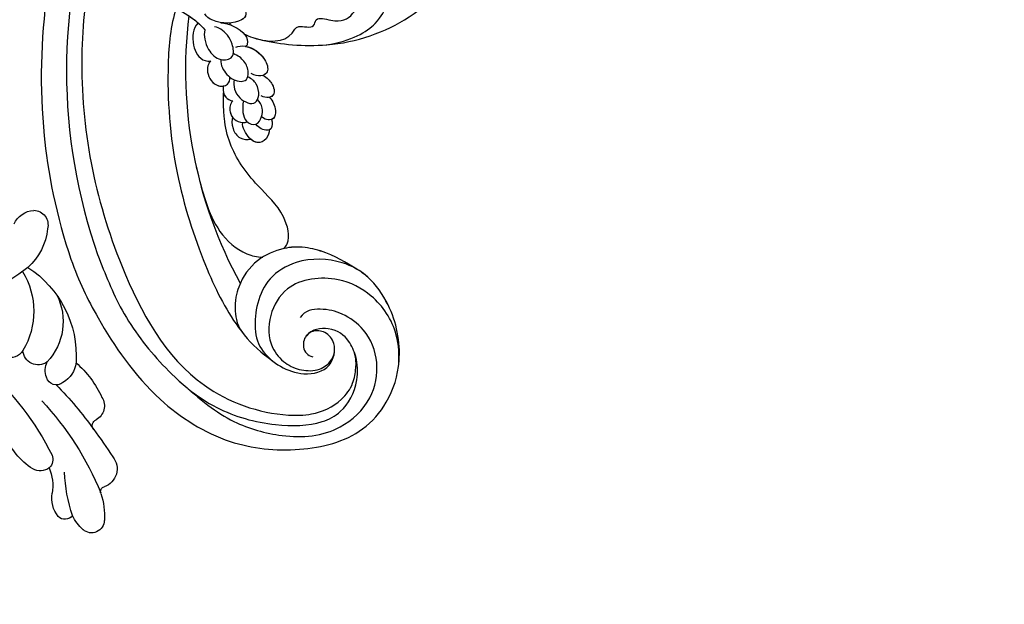
# Model space of a CAD drawing. Units: millimetres. Extents: x 26526 to 28626, y 375 to 1860.
# Drawn here: x 27202 to 27334, y 1177 to 1256 of the extents above; entities that cross this region are included whole.
import ezdxf

# ---------------------------------------------------------------- set-up
doc = ezdxf.new("R2010")
doc.units = ezdxf.units.MM
doc.linetypes.add('HIDDEN', pattern=[9.525, 6.35, -3.175])
doc.layers.add('H-06.木作(細線)', color=8, linetype='Continuous')
doc.layers.add('H-08.木作(細線)', color=8, linetype='Continuous')
doc.styles.add('新細明體', font='txt')
doc.dimstyles.new('5', dxfattribs={"dimtxt": 12.5, "dimasz": 3.75, "dimexe": 2.5, "dimexo": 2.5, "dimgap": 1.5, "dimtad": 2, "dimdec": 0, "dimtxsty": '新細明體', "dimblk": 'ARCHTICK', "dimcen": 5, "dimclrd": 8, "dimclre": 8, "dimclrt": 4, "dimadec": 0, "dimazin": 0, "dimtfac": 1, "dimtdec": 0, "dimtix": 1, "dimtmove": 2, "dimatfit": 3, "dimldrblk": 'OPEN90', "dimfxl": 1.25, "dimlwd": 9, "dimlwe": 9, "dimarcsym": 0})

# ---------------------------------------------------------------- blocks, each defined once
blk = doc.blocks.new('SE-21101')
at = {"layer": 'H-08.木作(細線)'}
for centre, radius, start, end in [((49.11, 50.15), 81.69, 158.451, 185.6186), ((49.11, 50.15), 81.69, 158.451, 185.6186), ((49.11, 50.15), 81.69, 158.451, 185.6186), ((46.08, 50.95), 75.28, 160.9507, 199.2666), ((46.08, 50.95), 59.3, 172.9028, 208.8173), ((46.08, 50.95), 59.3, 172.9028, 208.8173)]:
    blk.add_arc(centre, radius, start, end, dxfattribs=at)
for points, knots in [([(-2.9, 55.03), (-0.53, 54.47), (6.88, 53.72), (17.77, 57.51), (24.54, 65.16), (26.08, 73.18), (25.93, 77.56), (25.6, 80.54)], [0, 0, 0, 0, 3693.632341, 8539.192036, 13924.605766, 16045.376527, 17932.603671, 17932.603671, 17932.603671, 17932.603671]), ([(-2.9, 55.03), (-0.53, 54.47), (6.88, 53.72), (17.77, 57.51), (24.54, 65.16), (26.08, 73.18), (25.93, 77.56), (25.6, 80.54)], [0, 0, 0, 0, 3693.632341, 8539.192036, 13924.605766, 16045.376527, 17932.603671, 17932.603671, 17932.603671, 17932.603671]), ([(-2.9, 55.03), (-0.53, 54.47), (6.88, 53.72), (17.77, 57.51), (24.54, 65.16), (26.08, 73.18), (25.93, 77.56), (25.6, 80.54)], [0, 0, 0, 0, 3693.632341, 8539.192036, 13924.605766, 16045.376527, 17932.603671, 17932.603671, 17932.603671, 17932.603671]), ([(-5.38, 55.88), (-5, 55.69), (-2.69, 54.7), (0.67, 54.62), (1.74, 57.27), (4.09, 56.38), (4.21, 58.31), (7.33, 57.23), (9.14, 58.08), (10.4, 60.43), (8.56, 62.16), (11.72, 64.71), (13.12, 63.9), (14.91, 67.85), (16.9, 68.79), (18.09, 70.03), (18.29, 71.63), (17.76, 72.56)], [1165.425908, 1165.425908, 1165.425908, 1165.425908, 1663.045087, 3966.843017, 4546.21875, 5271.16729, 5614.431693, 6310.481663, 7679.651719, 8711.364729, 9253.273322, 10758.318332, 11739.880626, 13066.089363, 13525.867547, 14474.774795, 15164.993864, 15164.993864, 15164.993864, 15164.993864]), ([(-5.38, 55.88), (-5, 55.69), (-2.69, 54.7), (0.67, 54.62), (1.74, 57.27), (4.09, 56.38), (4.21, 58.31), (7.33, 57.23), (9.14, 58.08), (10.4, 60.43), (8.56, 62.16), (11.72, 64.71), (13.12, 63.9), (14.91, 67.85), (16.9, 68.79), (18.09, 70.03), (18.29, 71.63), (17.76, 72.56)], [1165.425908, 1165.425908, 1165.425908, 1165.425908, 1663.045087, 3966.843017, 4546.21875, 5271.16729, 5614.431693, 6310.481663, 7679.651719, 8711.364729, 9253.273322, 10758.318332, 11739.880626, 13066.089363, 13525.867547, 14474.774795, 15164.993864, 15164.993864, 15164.993864, 15164.993864]), ([(5.68, 54.39), (9.11, 54.91), (12.67, 57.04), (13.91, 60.17), (15.85, 61.74), (19.8, 62.7), (19.83, 66.76), (20.93, 68.15), (21.65, 68.65)], [0, 0, 0, 0, 1696.474975, 3021.985818, 4609.189941, 5184.669475, 6473.934418, 7568.818742, 7568.818742, 7568.818742, 7568.818742]), ([(5.68, 54.39), (9.11, 54.91), (12.67, 57.04), (13.91, 60.17), (15.85, 61.74), (19.8, 62.7), (19.83, 66.76), (20.93, 68.15), (21.65, 68.65)], [0, 0, 0, 0, 1696.474975, 3021.985818, 4609.189941, 5184.669475, 6473.934418, 7568.818742, 7568.818742, 7568.818742, 7568.818742]), ([(-25.81, 65.68), (-26.63, 61.44), (-28.09, 47.1), (-24.21, 27.6), (-13.95, 8.7), (-2.4, 4.55), (4.12, 4.65), (7.38, 6.06), (9.36, 8.75), (9.65, 10.92), (9.72, 12.12), (9.43, 13.15)], [54623.137824, 54623.137824, 54623.137824, 54623.137824, 59881.281121, 72077.858951, 80233.813997, 85229.48542, 86518.850906, 88318.730136, 89327.420739, 90167.23878, 90880.939213, 90880.939213, 90880.939213, 90880.939213]), ([(-16.02, 59.9), (-14.92, 59.59), (-12.74, 58.4), (-11.14, 57.06), (-10.65, 56.41)], [0, 0, 0, 0, 1346.248912, 2700.181237, 2700.181237, 2700.181237, 2700.181237]), ([(-16.02, 59.9), (-14.92, 59.59), (-13.26, 58.68), (-11.93, 57.69), (-11.54, 57.34)], [0, 0, 0, 0, 1346.248912, 2059.411991, 2059.411991, 2059.411991, 2059.411991]), ([(-9.13, 60.43), (-7.72, 60.59), (-6.39, 60.35), (-5.29, 59.35), (-4.98, 58.35), (-6.12, 57.21), (-8.98, 57.14), (-10.44, 58.18), (-10.63, 58.57)], [0, 0, 0, 0, 1126.382469, 1573.025655, 1898.019466, 2379.311064, 3825.670868, 4378.639142, 4378.639142, 4378.639142, 4378.639142]), ([(-14.48, 59.29), (-15.24, 56.97), (-15.89, 49.86), (-15, 37.63), (-11.04, 25.33), (-7.24, 17.53), (-3.78, 13.54), (-1.81, 12.15), (-1.11, 11.61)], [0, 0, 0, 0, 3327.64567, 9355.762375, 14681.263516, 18888.26239, 21056.244392, 21598.189589, 21598.189589, 21598.189589, 21598.189589]), ([(-5.18, 58.26), (-5.28, 58.05), (-6.27, 57.2), (-8.98, 57.14), (-10.44, 58.18), (-10.63, 58.57)], [2032.10443, 2032.10443, 2032.10443, 2032.10443, 2379.311064, 3825.670868, 4378.639142, 4378.639142, 4378.639142, 4378.639142]), ([(-11.54, 57.34), (-12.23, 56.6), (-12.51, 54.52), (-11.36, 52.32), (-10.09, 52.17), (-9.85, 52.25)], [0, 0, 0, 0, 1283.400052, 2344.690918, 2608.242315, 2608.242315, 2608.242315, 2608.242315]), ([(-11.54, 57.34), (-12.23, 56.6), (-12.51, 54.52), (-11.36, 52.32), (-10.09, 52.17), (-9.85, 52.25)], [0, 0, 0, 0, 1283.400052, 2344.690918, 2608.242315, 2608.242315, 2608.242315, 2608.242315]), ([(-8.47, 57.36), (-7.46, 57.31), (-5.4, 56.42), (-4.76, 54.84), (-5.02, 54.26), (-5.15, 54.19)], [0, 0, 0, 0, 1413.401574, 1923.649494, 2052.143268, 2052.143268, 2052.143268, 2052.143268]), ([(-8.47, 57.36), (-7.46, 57.31), (-5.4, 56.42), (-4.76, 54.84), (-5.02, 54.26), (-5.15, 54.19)], [0, 0, 0, 0, 1413.401574, 1923.649494, 2052.143268, 2052.143268, 2052.143268, 2052.143268]), ([(-10.65, 56.41), (-10.79, 55.63), (-10.55, 53.98), (-8.72, 52.12), (-6.6, 52.54), (-6.89, 54.93), (-8.02, 56.3), (-8.96, 56.76), (-9.32, 56.8)], [0, 0, 0, 0, 1158.644544, 1983.001099, 2642.278241, 3339.112623, 4368.819886, 4719.498862, 4719.498862, 4719.498862, 4719.498862]), ([(-5.38, 55.88), (-5, 55.69), (-3.98, 55.25), (-2.86, 54.99), (-2.22, 54.93)], [1165.425908, 1165.425908, 1165.425908, 1165.425908, 1663.045087, 2404.023838, 2404.023838, 2404.023838, 2404.023838]), ([(-5.38, 55.88), (-5.32, 55.82), (-4.99, 55.41), (-4.76, 54.84), (-5.02, 54.26), (-5.15, 54.19)], [1315.238039, 1315.238039, 1315.238039, 1315.238039, 1413.401574, 1923.649494, 2052.143268, 2052.143268, 2052.143268, 2052.143268]), ([(-6.48, 54.06), (-6.16, 54.26), (-4.55, 54.33), (-2.58, 52.87), (-1.79, 50.35), (-3.53, 49.97), (-4.39, 50.56)], [0, 0, 0, 0, 550.213807, 1787.881115, 2588.851747, 3657.780506, 3657.780506, 3657.780506, 3657.780506]), ([(-5.15, 54.19), (-4.1, 54), (-2.57, 52.86), (-1.96, 50.89), (-2.57, 50.39), (-2.83, 50.29)], [567.14627, 567.14627, 567.14627, 567.14627, 1787.881115, 2588.851747, 2990.727174, 2990.727174, 2990.727174, 2990.727174]), ([(-5.15, 54.19), (-4.1, 54), (-2.57, 52.86), (-1.96, 50.89), (-2.57, 50.39), (-2.83, 50.29)], [567.14627, 567.14627, 567.14627, 567.14627, 1787.881115, 2588.851747, 2990.727174, 2990.727174, 2990.727174, 2990.727174]), ([(-8.5, 52.42), (-8.5, 51.62), (-7.87, 50.33), (-6.24, 49.32), (-4.87, 49.64), (-4.73, 51.01), (-5.2, 52.19), (-6.18, 52.97), (-6.81, 53.21)], [0, 0, 0, 0, 889.471653, 1734.088883, 2046.152535, 2449.878923, 3174.724406, 3851.924118, 3851.924118, 3851.924118, 3851.924118]), ([(-9.85, 52.25), (-10.2, 51.85), (-10.53, 50.49), (-9.3, 48.7), (-7.53, 48.88), (-7.24, 49.64), (-7.29, 50.08)], [0, 0, 0, 0, 667.795411, 1635.241123, 2117.650276, 2485.562288, 2485.562288, 2485.562288, 2485.562288]), ([(-9.85, 52.25), (-10.2, 51.85), (-10.53, 50.49), (-9.44, 48.89), (-8.33, 48.83), (-8.11, 48.87)], [0, 0, 0, 0, 667.795411, 1635.241123, 1886.949101, 1886.949101, 1886.949101, 1886.949101]), ([(-2.83, 50.29), (-2.24, 49.96), (-1.47, 49.18), (-1, 47.39), (-2.41, 47.16), (-3.05, 47.55)], [0, 0, 0, 0, 545.406302, 1324.14962, 2132.18038, 2132.18038, 2132.18038, 2132.18038]), ([(-2.83, 50.29), (-2.24, 49.96), (-1.47, 49.18), (-1.11, 47.79), (-1.72, 47.4), (-1.94, 47.34)], [0, 0, 0, 0, 545.406302, 1324.14962, 1653.898244, 1653.898244, 1653.898244, 1653.898244]), ([(-2.83, 50.29), (-2.24, 49.96), (-1.47, 49.18), (-1.11, 47.79), (-1.72, 47.4), (-1.94, 47.34)], [0, 0, 0, 0, 545.406302, 1324.14962, 1653.898244, 1653.898244, 1653.898244, 1653.898244]), ([(-6.68, 49.69), (-6.84, 48.88), (-6.45, 47.14), (-3.86, 46.08), (-3.25, 47.69), (-3.59, 49.17), (-4.32, 49.85), (-4.87, 50.08)], [0, 0, 0, 0, 1096.934581, 2037.82142, 2531.230802, 3154.750581, 3707.953025, 3707.953025, 3707.953025, 3707.953025]), ([(-8.11, 48.87), (-8.23, 48.27), (-8.14, 47.5), (-7.27, 46.89), (-6.88, 46.87)], [0, 0, 0, 0, 673.951071, 1060.788758, 1060.788758, 1060.788758, 1060.788758]), ([(-8.11, 48.87), (-8.23, 48.27), (-8.14, 47.5), (-7.27, 46.89), (-6.88, 46.87)], [0, 0, 0, 0, 673.951071, 1060.788758, 1060.788758, 1060.788758, 1060.788758]), ([(0.01, 27.03), (0.18, 27.22), (0.96, 28.4), (-0.07, 32.26), (-3.16, 34.95), (-6.54, 39.05), (-7.97, 42.65), (-8.12, 46.34), (-8.16, 47.47), (-8.12, 47.95)], [8072.716701, 8072.716701, 8072.716701, 8072.716701, 8397.47993, 9880.683992, 12134.889282, 13631.188936, 16457.300445, 17218.990793, 17792.230443, 17792.230443, 17792.230443, 17792.230443]), ([(0.01, 27.03), (0.18, 27.22), (0.96, 28.4), (-0.07, 32.26), (-3.16, 34.95), (-6.54, 39.05), (-7.97, 42.65), (-8.12, 46.34), (-8.16, 47.47), (-8.12, 47.95)], [8072.716701, 8072.716701, 8072.716701, 8072.716701, 8397.47993, 9880.683992, 12134.889282, 13631.188936, 16457.300445, 17218.990793, 17792.230443, 17792.230443, 17792.230443, 17792.230443]), ([(0.01, 27.03), (0.18, 27.22), (0.96, 28.4), (-0.07, 32.26), (-3.16, 34.95), (-6.54, 39.05), (-7.97, 42.65), (-8.12, 46.34), (-8.16, 47.47), (-8.12, 47.95)], [8072.716701, 8072.716701, 8072.716701, 8072.716701, 8397.47993, 9880.683992, 12134.889282, 13631.188936, 16457.300445, 17218.990793, 17792.230443, 17792.230443, 17792.230443, 17792.230443]), ([(-8.12, 47.95), (-8.06, 47.74), (-7.83, 47.28), (-7.27, 46.89), (-6.88, 46.87)], [382.081567, 382.081567, 382.081567, 382.081567, 673.951071, 1060.788758, 1060.788758, 1060.788758, 1060.788758]), ([(-6.88, 46.87), (-7.23, 46.53), (-7.54, 45.11), (-6.3, 43.84), (-5.12, 43.97), (-5.01, 44.1)], [0, 0, 0, 0, 661.771201, 1571.010132, 1748.6075, 1748.6075, 1748.6075, 1748.6075]), ([(-6.88, 46.87), (-7.23, 46.53), (-7.43, 45.64), (-7.06, 44.86), (-6.89, 44.64)], [0, 0, 0, 0, 661.771201, 984.908285, 984.908285, 984.908285, 984.908285]), ([(-6.88, 46.87), (-7.23, 46.53), (-7.43, 45.64), (-7.06, 44.86), (-6.89, 44.64)], [0, 0, 0, 0, 661.771201, 984.908285, 984.908285, 984.908285, 984.908285]), ([(-5.44, 46.88), (-5.56, 46.32), (-5.59, 45.43), (-5.22, 43.97), (-3.62, 43.38), (-2.96, 44.7), (-2.8, 46.02), (-3.26, 46.75), (-3.54, 47.03)], [0, 0, 0, 0, 618.389333, 1121.373895, 1663.476608, 2188.778418, 2632.316938, 3184.336077, 3184.336077, 3184.336077, 3184.336077]), ([(-1.94, 47.34), (-1.52, 46.88), (-1, 45.88), (-1.27, 44.16), (-2.47, 44.24), (-2.91, 44.67)], [0, 0, 0, 0, 832.881415, 1316.970267, 2007.261409, 2007.261409, 2007.261409, 2007.261409]), ([(-1.94, 47.34), (-1.52, 46.88), (-1, 45.88), (-1.2, 44.64), (-1.57, 44.41), (-1.67, 44.37)], [0, 0, 0, 0, 832.881415, 1316.970267, 1454.848947, 1454.848947, 1454.848947, 1454.848947]), ([(-1.94, 47.34), (-1.52, 46.88), (-1, 45.88), (-1.2, 44.64), (-1.57, 44.41), (-1.67, 44.37)], [0, 0, 0, 0, 832.881415, 1316.970267, 1454.848947, 1454.848947, 1454.848947, 1454.848947]), ([(-6.89, 44.64), (-7.04, 44.4), (-7.05, 43.14), (-6, 41.7), (-4.91, 41.6), (-4.45, 41.71)], [0, 0, 0, 0, 705.187529, 1332.629315, 1940.808436, 1940.808436, 1940.808436, 1940.808436]), ([(-6.89, 44.64), (-7.04, 44.4), (-7.05, 43.14), (-6, 41.7), (-4.91, 41.6), (-4.45, 41.71)], [0, 0, 0, 0, 705.187529, 1332.629315, 1940.808436, 1940.808436, 1940.808436, 1940.808436]), ([(-6.89, 44.64), (-7.04, 44.4), (-7.05, 43.14), (-6, 41.7), (-4.91, 41.6), (-4.45, 41.71)], [0, 0, 0, 0, 705.187529, 1332.629315, 1940.808436, 1940.808436, 1940.808436, 1940.808436]), ([(-1.97, 42.96), (-2.01, 42.71), (-2.2, 41.58), (-3.6, 41.09), (-4.86, 41.92), (-5.66, 43.3), (-5.53, 43.96)], [0, 0, 0, 0, 581.168805, 1134.908086, 1645.050724, 2506.676896, 2506.676896, 2506.676896, 2506.676896]), ([(-1.67, 44.37), (-1.53, 43.99), (-1.6, 43.05), (-2.46, 42.79), (-3.37, 43.2), (-3.77, 43.72)], [0, 0, 0, 0, 421.006882, 731.35013, 1389.856774, 1389.856774, 1389.856774, 1389.856774]), ([(-1.67, 44.37), (-1.53, 43.99), (-1.59, 43.25), (-1.88, 43), (-1.97, 42.96)], [0, 0, 0, 0, 421.006882, 575.833014, 575.833014, 575.833014, 575.833014]), ([(-1.67, 44.37), (-1.53, 43.99), (-1.59, 43.25), (-1.88, 43), (-1.97, 42.96)], [0, 0, 0, 0, 421.006882, 575.833014, 575.833014, 575.833014, 575.833014]), ([(-1.97, 42.96), (-2.01, 42.71), (-2.2, 41.58), (-3.52, 41.12), (-4.18, 41.48), (-4.45, 41.71)], [0, 0, 0, 0, 581.168805, 1134.908086, 1555.544206, 1555.544206, 1555.544206, 1555.544206]), ([(-1.97, 42.96), (-2.01, 42.71), (-2.2, 41.58), (-3.52, 41.12), (-4.18, 41.48), (-4.45, 41.71)], [0, 0, 0, 0, 581.168805, 1134.908086, 1555.544206, 1555.544206, 1555.544206, 1555.544206]), ([(-32.19, 42.15), (-31.86, 37.94), (-29.66, 26.93), (-24.56, 16.51), (-18, 6.9), (-7.96, 0.54), (1.89, -0.48), (9.81, 1.45), (14.23, 6.5), (16.07, 12.49), (14.77, 18.75), (11.53, 23.34), (7.61, 25.6), (2.23, 25.88), (-3.21, 22.65), (-4.29, 16.69), (-3.01, 12.6), (1.63, 9.59), (6.39, 10.72), (7.13, 14.08), (5.74, 15.88), (3.74, 16.17), (2.39, 14.79), (2.64, 13.15), (3.48, 12.55), (3.86, 12.49)], [0, 0, 0, 0, 6817.083828, 10666.459389, 16565.256893, 21168.782367, 25105.958792, 28846.255795, 30855.999928, 33289.000227, 36500.602785, 38462.273151, 40219.060284, 42618.212343, 44169.561819, 46951.192388, 48622.208288, 51248.717354, 52751.95442, 54004.290786, 54800.822819, 55458.125844, 56133.907359, 56867.882514, 57170.612317, 57170.612317, 57170.612317, 57170.612317]), ([(-32.19, 42.15), (-31.86, 37.94), (-29.66, 26.93), (-24.56, 16.51), (-18, 6.9), (-7.96, 0.54), (1.89, -0.48), (9.81, 1.45), (14.23, 6.5), (16.07, 12.49), (14.77, 18.75), (11.94, 22.75), (10.25, 23.99), (9.68, 24.32)], [0, 0, 0, 0, 6817.083828, 10666.459389, 16565.256893, 21168.782367, 25105.958792, 28846.255795, 30855.999928, 33289.000227, 36500.602785, 38462.273151, 39331.609624, 39331.609624, 39331.609624, 39331.609624]), ([(-32.19, 42.15), (-31.86, 37.94), (-29.66, 26.93), (-24.56, 16.51), (-18, 6.9), (-7.96, 0.54), (1.89, -0.48), (9.81, 1.45), (14.23, 6.5), (16.07, 12.49), (14.77, 18.75), (11.94, 22.75), (10.25, 23.99), (9.68, 24.32)], [0, 0, 0, 0, 6817.083828, 10666.459389, 16565.256893, 21168.782367, 25105.958792, 28846.255795, 30855.999928, 33289.000227, 36500.602785, 38462.273151, 39331.609624, 39331.609624, 39331.609624, 39331.609624]), ([(-11.78, 38), (-10.95, 34.73), (-9.94, 30.13), (-5.96, 26.47), (-3.59, 25.88), (-2.86, 25.87)], [0, 0, 0, 0, 3819.047198, 5860.8057, 6763.284279, 6763.284279, 6763.284279, 6763.284279]), ([(-11.78, 38), (-10.95, 34.73), (-9.94, 30.13), (-5.96, 26.47), (-3.59, 25.88), (-2.86, 25.87)], [0, 0, 0, 0, 3819.047198, 5860.8057, 6763.284279, 6763.284279, 6763.284279, 6763.284279]), ([(9.91, 24.18), (9, 24.71), (6.76, 26.28), (2.49, 27.36), (-0.35, 27.13), (-3.93, 25.58), (-6.01, 22.62), (-6.77, 19.54), (-6.31, 16.55), (-5.21, 15.28)], [0, 0, 0, 0, 2083.256169, 3085.358643, 4301.728983, 5981.51772, 7867.513393, 8958.171104, 9626.879642, 9626.879642, 9626.879642, 9626.879642]), ([(9.91, 24.18), (9, 24.71), (6.76, 26.28), (2.49, 27.36), (-0.35, 27.13), (-3.93, 25.58), (-6.01, 22.62), (-6.77, 19.54), (-6.31, 16.55), (-5.21, 15.28)], [0, 0, 0, 0, 2083.256169, 3085.358643, 4301.728983, 5981.51772, 7867.513393, 8958.171104, 9626.879642, 9626.879642, 9626.879642, 9626.879642]), ([(9.91, 24.18), (9, 24.71), (6.76, 26.28), (2.51, 27.36), (0.89, 27.23), (0.01, 27.03)], [0, 0, 0, 0, 2083.256169, 3085.358643, 4287.694973, 4287.694973, 4287.694973, 4287.694973]), ([(-24.99, 26.15), (-24.02, 23.64), (-21.96, 18.32), (-16.36, 11.02), (-9.7, 5.32), (-1.73, 3.08), (4.41, 3.22), (8.03, 5.14), (10.01, 8.36), (9.87, 12.3), (8.68, 14.92), (6.76, 16.51), (3.73, 16.27), (2.98, 15.28)], [0, 0, 0, 0, 3356.155885, 7124.214538, 11082.892836, 14555.383212, 17329.922059, 18713.856965, 20729.963666, 21832.289662, 22617.347879, 23675.584399, 24412.283648, 24412.283648, 24412.283648, 24412.283648]), ([(15.4, 11.37), (15.49, 12.64), (15.29, 16.42), (12.3, 20.74), (7, 23.52), (0.57, 22.82), (-2.18, 18.11), (-2.14, 14.04), (0.07, 11.54), (2.18, 10.6), (4.77, 10.56), (6.39, 11.85), (6.81, 12.95), (6.78, 13.7)], [0, 0, 0, 0, 1629.123722, 4243.272794, 6328.889688, 9106.545075, 10832.619575, 12608.32979, 13748.482695, 14787.113476, 15755.599211, 16595.697787, 17282.387935, 17282.387935, 17282.387935, 17282.387935]), ([(-14.06, 9.22), (-11.15, 6.69), (-7.54, 3.64), (0.41, 1.39), (7.04, 1.97), (11.91, 6.5), (12.91, 11.71), (11.25, 16.04), (7.97, 18.36), (5.27, 19.06), (2.75, 18.74), (2.19, 17.76)], [0, 0, 0, 0, 3402.585433, 6158.462483, 9640.478055, 12057.34313, 14133.538697, 16145.473655, 17670.256989, 18975.133198, 20046.321882, 20046.321882, 20046.321882, 20046.321882])]:
    blk.add_open_spline(points, degree=3, knots=knots, dxfattribs=at)
blk.add_open_spline([(-7.32, 57.32), (-7.24, 57.22), (-7.15, 57.11), (-7.04, 57.01)], degree=3, dxfattribs=at)
blk.add_open_spline([(-7.32, 57.32), (-7.24, 57.22), (-7.15, 57.11), (-7.04, 57.01)], degree=3, dxfattribs=at)
blk = doc.blocks.new('SE-21070L-d')
at = {"layer": 'H-08.木作(細線)'}
for centre, radius, start, end in [((56.46, -77.47), 28.45, 252.6528, 336.5328), ((-13.18, -132.17), 27.78, 352.5289, 41.3448), ((34.88, -86.24), 39.52, 231.2119, 274.0686), ((33.72, -131.01), 9.52, 63.7201, 99.7907), ((36.96, -124.22), 2, 353.1966, 60.5085), ((44.6, -125.97), 3.86, 81.4023, 130.7638), ((44.89, -123.38), 1.26, 337.9041, 76.9323), ((38.08, -118.33), 6.18, 277.9477, 310.2666), ((50.05, -143.05), 19.6, 101.749, 119.1435), ((46.64, -129.77), 5.94, 72.7148, 95.6469), ((47.87, -125.74), 1.72, 302.5738, 72.0047), ((37.4, -124.11), 1.58, 280.5976, 347.3999), ((21.92, -128.59), 1.92, 331.7661, 133.4777), ((39.31, -89.52), 39.62, 257.4672, 278.7768), ((43.34, -119.26), 9.63, 282.6698, 304.585), ((14.59, -124.66), 10.23, 269.3198, 331.805), ((24.54, -131.32), 2.05, 354.8704, 116.8438), ((42.42, -130.02), 2.55, 262.0281, 11.8376), ((45.54, -129.31), 0.663, 98.4401, 196.5776), ((28.8, -133.03), 2.7, 100.3068, 145.4773), ((28.7, -131.69), 1.36, 351.5003, 106.2302), ((19, -129.35), 7.88, 273.8554, 344.1036), ((26.58, -132), 3.47, 306.4963, 1.7102), ((41.45, -83.96), 48.42, 256.141, 265.4022), ((34.5, -133.25), 2.13, 268.4165, 2.0085), ((37.44, -133.03), 0.813, 80.411, 190.4661), ((45.42, -54.2), 78.42, 264.2549, 267.5454), ((20.65, -123.07), 14.19, 243.7351, 304.3098), ((32.94, -121.62), 13.84, 251.9327, 276.253), ((6.35, -134.16), 8.19, 306.8299, 348.514), ((10.97, -138.96), 3.13, 145.5947, 207.0857), ((9.84, -139.34), 1.97, 212.2341, 315.7915)]:
    blk.add_arc(centre, radius, start, end, dxfattribs=at)
blk = doc.blocks.new('_ArchTick')
at = {"color": 0, "linetype": 'ByBlock', "const_width": 0.15}
blk.add_lwpolyline([(-0.5, -0.5), (0.5, 0.5)], dxfattribs=at)
blk = doc.blocks.new('*D267')
at = {"layer": 'DEFPOINTS', "color": 0, "transparency": 16777216}
for p in [(27749.34, 1402.76), (26865.9, 1013.36), (27749.34, 1013.36)]:
    blk.add_point(p, dxfattribs=at)
at = {"layer": 'H-06.木作(細線)', "color": 8, "linetype": 'HIDDEN', "lineweight": 9, "transparency": 16777216}
for p, q in [((27746.84, 1402.76), (26863.4, 1402.76)), ((27746.84, 1013.36), (26863.4, 1013.36))]:
    blk.add_line(p, q, dxfattribs=at)
at = {"layer": 'H-06.木作(細線)', "color": 8, "lineweight": 9, "transparency": 16777216}
blk.add_line((26865.9, 1402.76), (26865.9, 1013.36), dxfattribs=at)
at = {"layer": 'H-06.木作(細線)', "color": 8, "lineweight": 9, "transparency": 16777216, "xscale": 3.75, "yscale": 3.75, "zscale": 3.75}
for p, rotation in [((26865.9, 1402.76), 90), ((26865.9, 1013.36), 270)]:
    blk.add_blockref('_ArchTick', p, dxfattribs=dict(at, rotation=rotation))
at = {"layer": 'H-06.木作(細線)', "color": 4, "transparency": 16777216, "insert": (26857.36, 1208.06), "char_height": 12.5, "attachment_point": 5, "rotation": 90, "style": '新細明體'}
blk.add_mtext('389', dxfattribs=at)
blk = doc.blocks.new('_Open90')
at = {"color": 0, "linetype": 'ByBlock', "lineweight": -2}
for p, q in [((-0.5, 0.5), (0, 0)), ((0, 0), (-1, 0)), ((0, 0), (-0.5, -0.5))]:
    blk.add_line(p, q, dxfattribs=at)
blk = doc.blocks.new('*D268')
at = {"layer": 'DEFPOINTS', "color": 0, "transparency": 16777216}
for p in [(26918.95, 1402.76), (27749.34, 1402.76), (27749.34, 959.53)]:
    blk.add_point(p, dxfattribs=at)
at = {"layer": 'H-06.木作(細線)', "color": 8, "linetype": 'HIDDEN', "lineweight": 9, "transparency": 16777216}
for p, q in [((26918.95, 1400.26), (26918.95, 957.03)), ((27749.34, 1400.26), (27749.34, 957.03))]:
    blk.add_line(p, q, dxfattribs=at)
at = {"layer": 'H-06.木作(細線)', "color": 8, "lineweight": 9, "transparency": 16777216}
blk.add_line((26918.95, 959.53), (27749.34, 959.53), dxfattribs=at)
at = {"layer": 'H-06.木作(細線)', "color": 8, "lineweight": 9, "transparency": 16777216, "xscale": 3.75, "yscale": 3.75, "zscale": 3.75, "rotation": 180}
blk.add_blockref('_ArchTick', (26918.95, 959.53), dxfattribs=at)
at = {"layer": 'H-06.木作(細線)', "color": 8, "lineweight": 9, "transparency": 16777216, "xscale": 3.75, "yscale": 3.75, "zscale": 3.75}
blk.add_blockref('_ArchTick', (27749.34, 959.53), dxfattribs=at)
at = {"layer": 'H-06.木作(細線)', "color": 4, "transparency": 16777216, "insert": (27334.14, 951.07), "char_height": 12.5, "attachment_point": 5, "style": '新細明體'}
blk.add_mtext('830', dxfattribs=at)

msp = doc.modelspace()

# ---------------------------------------------------------------- block references
at = {"xscale": -1, "rotation": 120.8189338958586}
msp.add_blockref('SE-21070L-d', (27079.08, 1165.11), dxfattribs=at)
at = {"layer": 'H-08.木作(細線)'}
msp.add_blockref('SE-21101', (27237.43, 1197.85), dxfattribs=at)

# ---------------------------------------------------------------- dimensions: what is measured, and where the dimension line sits
at = {"layer": 'H-06.木作(細線)'}
dim = msp.add_linear_dim(base=(26865.9, 1013.36), p1=(27749.34, 1402.76), p2=(27749.34, 1013.36), angle=90, dimstyle='5', dxfattribs=at)
dim.commit()
dim.dimension.update_dxf_attribs({"geometry": '*D267', "text_midpoint": (26857.36, 1208.06)})
dim = msp.add_linear_dim(base=(27749.34, 959.53), p1=(26918.95, 1402.76), p2=(27749.34, 1402.76), dimstyle='5', dxfattribs=at)
dim.commit()
dim.dimension.update_dxf_attribs({"geometry": '*D268', "text_midpoint": (27334.14, 951.07)})

doc.saveas('drawing.dxf')
